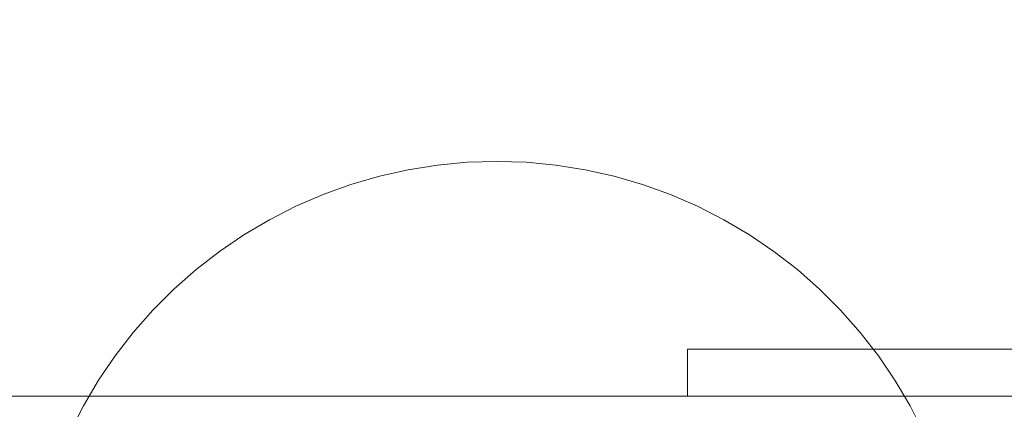
# Model space of a CAD drawing. Units: millimetres. Extents: x 9343 to 15150, y 8355 to 12863.
# Drawn here: x 11547 to 11860, y 10788 to 10912 of the extents above; entities that cross this region are included whole.
import ezdxf

# ---------------------------------------------------------------- set-up
doc = ezdxf.new("R2010")
doc.units = ezdxf.units.MM
doc.header["$MEASUREMENT"] = 0
doc.linetypes.add('Wipeout_Contour', pattern=[1000, 0, -1000])
doc.layers.add('STERFA', color=7, linetype='Continuous')
doc.layers.add('STERFA_Nr_pióra__7', color=7, linetype='Continuous', lineweight=18)
doc.layers.add('ZESTAW_Nr_pióra__7', color=7, linetype='Continuous', lineweight=18)
doc.styles.add('GENERATED_STYLE_1', font='txt')
doc.dimstyles.new('GENERATED_STYLE__1', dxfattribs={"dimtxt": 150, "dimasz": 114, "dimexe": 0.18, "dimexo": 0, "dimgap": 0.09, "dimtad": 1, "dimtih": 1, "dimtoh": 1, "dimdec": 0, "dimlfac": 0.1, "dimzin": 0, "dimdsep": 46, "dimtxsty": 'GENERATED_STYLE_1', "dimblk": 'ARROWHEAD_5', "dimblk1": 'ARROWHEAD_5', "dimblk2": 'ARROWHEAD_5', "dimcen": 0.09, "dimclrd": 7, "dimclre": 7, "dimclrt": 7, "dimazin": 0, "dimtfac": 1, "dimtdec": 4, "dimtmove": 0, "dimatfit": 3, "dimfxl": 0, "dimtolj": 1, "dimtzin": 0, "dimarcsym": 0})

# ---------------------------------------------------------------- blocks, each defined once
blk = doc.blocks.new('*D1')
at = {"layer": 'STERFA_Nr_pióra__7', "linetype": 'Continuous'}
for points in [[(9342.55, 12635.68), (9458.43, 12604.63), (9458.43, 12666.73)], [(14609.31, 12635.68), (14493.43, 12666.73), (14493.43, 12604.63)]]:
    blk.add_hatch(color=256, dxfattribs=at).paths.add_polyline_path(points)
for p, q in [((9342.55, 12523.18), (9342.55, 12748.18)), ((14609.31, 12523.18), (14609.31, 12748.18)), ((9342.55, 12635.68), (9458.43, 12666.73)), ((9458.43, 12666.73), (9458.43, 12604.63)), ((14609.31, 12635.68), (14493.43, 12666.73)), ((14493.43, 12604.63), (14493.43, 12666.73)), ((9342.55, 12635.68), (9458.43, 12604.63)), ((9458.43, 12635.68), (14493.43, 12635.68)), ((14609.31, 12635.68), (14493.43, 12604.63))]:
    blk.add_line(p, q, dxfattribs=at)
at = {"color": 254, "linetype": 'Wipeout_Contour', "lineweight": 0, "ltscale": 69945.304889}
blk.add_wipeout([(11784, 12644.49), (12167.86, 12644.49), (12167.86, 12836.87), (11784, 12836.87)], dxfattribs=at).dxf.layer = 'STERFA'
at = {"layer": 'STERFA_Nr_pióra__7', "insert": (11805.19, 12665.68), "char_height": 150, "attachment_point": 7, "style": 'GENERATED_STYLE_1'}
blk.add_mtext('\\A1;{\\fArial|b0|i0|c238|p38;527}', dxfattribs=at)
blk = doc.blocks.new('ARROWHEAD_5')
at = {"color": 0, "linetype": 'Continuous', "lineweight": 0}
blk.add_line((0, 0), (-1, 0), dxfattribs=at)
blk.add_solid([(-1, 0.2679), (0, 0), (-1, -0.2679), (-1, 0.2679)], dxfattribs=at)

msp = doc.modelspace()

# ---------------------------------------------------------------- linework, layer by layer
at = {"layer": 'ZESTAW_Nr_pióra__7', "linetype": 'Continuous'}
for p, q in [((11679.49, 10865.98), (11670.19, 10864.51)), ((11688.87, 10866.87), (11679.49, 10865.98)), ((11698.29, 10867.16), (11688.87, 10866.87)), ((11707.71, 10866.87), (11698.29, 10867.16)), ((11717.09, 10865.98), (11707.71, 10866.87)), ((11726.4, 10864.51), (11717.09, 10865.98)), ((11660.99, 10862.45), (11651.94, 10859.82)), ((11670.19, 10864.51), (11660.99, 10862.45)), ((11735.6, 10862.45), (11726.4, 10864.51)), ((11744.65, 10859.82), (11735.6, 10862.45)), ((11651.94, 10859.82), (11643.07, 10856.63)), ((11753.51, 10856.63), (11744.65, 10859.82)), ((11643.07, 10856.63), (11634.43, 10852.89)), ((11762.16, 10852.89), (11753.51, 10856.63)), ((11634.43, 10852.89), (11626.03, 10848.61)), ((11770.56, 10848.61), (11762.16, 10852.89)), ((11626.03, 10848.61), (11617.92, 10843.81)), ((11778.67, 10843.81), (11770.56, 10848.61)), ((11617.92, 10843.81), (11610.13, 10838.52)), ((11786.46, 10838.52), (11778.67, 10843.81)), ((11610.13, 10838.52), (11602.68, 10832.74)), ((11793.91, 10832.74), (11786.46, 10838.52)), ((11602.68, 10832.74), (11595.61, 10826.51)), ((11800.97, 10826.51), (11793.91, 10832.74)), ((11595.61, 10826.51), (11588.95, 10819.85)), ((11807.64, 10819.85), (11800.97, 10826.51)), ((11588.95, 10819.85), (11582.72, 10812.78)), ((11813.87, 10812.78), (11807.64, 10819.85)), ((11582.72, 10812.78), (11576.94, 10805.33)), ((11819.65, 10805.33), (11813.87, 10812.78)), ((11576.94, 10805.33), (11571.64, 10797.54)), ((11824.94, 10797.54), (11819.65, 10805.33)), ((11571.64, 10797.54), (11566.85, 10789.43)), ((11829.74, 10789.43), (11824.94, 10797.54)), ((11566.85, 10789.43), (11562.57, 10781.03)), ((11834.02, 10781.03), (11829.74, 10789.43))]:
    msp.add_line(p, q, dxfattribs=at)
at = {"layer": 'ZESTAW_Nr_pióra__7', "linetype": 'Continuous', "flags": 128}
for points in [[(11758.95, 10792.46), (11758.95, 10807.46)], [(11880.47, 10807.46), (11879.76, 10807.46), (11877.22, 10807.46), (11872.93, 10807.46), (11867.03, 10807.46), (11859.69, 10807.46), (11851.13, 10807.46), (11841.62, 10807.46), (11831.45, 10807.46), (11820.91, 10807.46), (11810.35, 10807.46), (11800.06, 10807.46), (11790.37, 10807.46), (11781.58, 10807.46), (11773.94, 10807.46), (11767.69, 10807.46), (11763.03, 10807.46), (11760.08, 10807.46), (11759.52, 10807.46), (11758.95, 10807.46)], [(11447.49, 10790.59), (11449.8, 10791.98), (11453.03, 10792.46), (11453.26, 10792.46), (11456.42, 10792.46), (11462.43, 10792.46), (11466.63, 10792.46), (11484.57, 10792.46), (11543.21, 10792.46), (11608.98, 10792.46), (11681.05, 10792.46), (11758.5, 10792.46), (11840.36, 10792.46), (11925.61, 10792.46), (12013.18, 10792.46), (12101.95, 10792.46), (12190.82, 10792.46), (12278.67, 10792.46), (12364.39, 10792.46)], [(11880.47, 10792.46), (11879.76, 10792.46), (11877.22, 10792.46), (11872.93, 10792.46), (11867.03, 10792.46), (11859.69, 10792.46), (11851.13, 10792.46), (11841.62, 10792.46), (11831.45, 10792.46), (11820.91, 10792.46), (11810.35, 10792.46), (11800.06, 10792.46), (11790.37, 10792.46), (11781.58, 10792.46), (11773.94, 10792.46), (11767.69, 10792.46), (11763.03, 10792.46), (11760.08, 10792.46), (11759.52, 10792.46), (11758.95, 10792.46)]]:
    msp.add_lwpolyline(points, dxfattribs=at)

# ---------------------------------------------------------------- next in the draw order: dimensions: what is measured, and where the dimension line sits
at = {"layer": 'STERFA', "linetype": 'Continuous'}
dim = msp.add_linear_dim(base=(14609.31, 12635.68), p1=(9342.55, 10336.62), p2=(14609.31, 10519.31), dimstyle='GENERATED_STYLE__1', dxfattribs=at)
dim.commit()
dim.dimension.update_dxf_attribs({"geometry": '*D1', "text_midpoint": (11975.93, 12740.68), "dimtype": 160})

doc.saveas('drawing.dxf')
